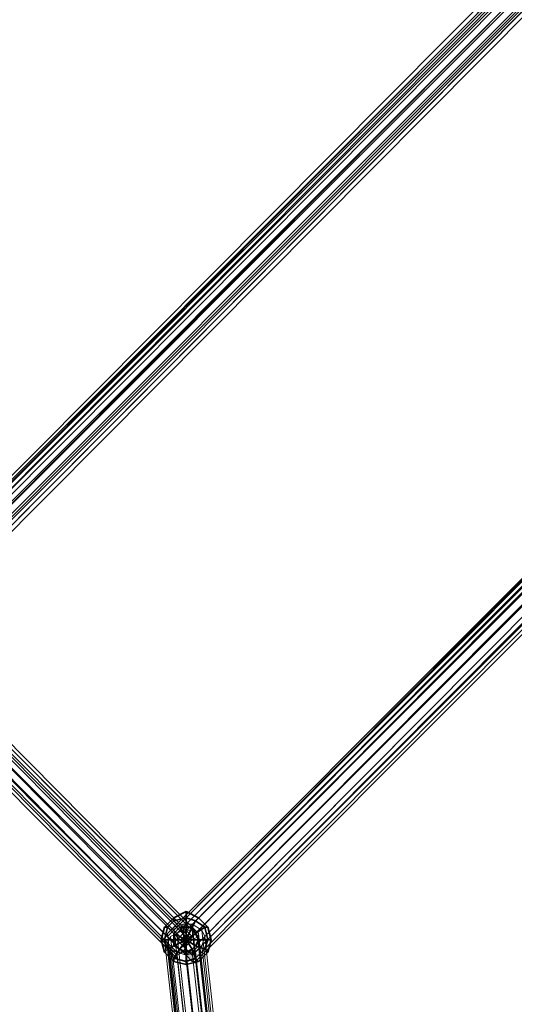
# Model space of a CAD drawing. Units: inches. Extents: x -3843 to 5023, y -1691 to 4826.
# Drawn here: x -888 to -801, y 1671 to 1844 of the extents above; entities that cross this region are included whole.
import ezdxf

# ---------------------------------------------------------------- set-up
doc = ezdxf.new("R2010")
doc.units = ezdxf.units.IN
doc.header["$MEASUREMENT"] = 0
doc.layers.add('SPIDERGAME CWPg169.349', color=250, linetype='Continuous', lineweight=35)

msp = doc.modelspace()

# ---------------------------------------------------------------- hatches: boundary and pattern name
at = {"layer": 'SPIDERGAME CWPg169.349'}
msp.add_hatch(color=18, dxfattribs=at).paths.add_polyline_path([(-856.69, 1679.43), (-857.24, 1679.98), (-857.79, 1680.52), (-858.33, 1679.98), (-858.88, 1679.43), (-858.33, 1678.88), (-857.79, 1678.33), (-857.24, 1678.88)])
msp.add_hatch(color=18, dxfattribs=at).paths.add_polyline_path([(-856.69, 1679.43), (-857.24, 1679.98), (-857.79, 1680.52), (-858.33, 1679.98), (-858.88, 1679.43), (-858.33, 1678.88), (-857.79, 1678.33), (-857.24, 1678.88)])

# ---------------------------------------------------------------- linework, layer by layer
at = {"layer": 'SPIDERGAME CWPg169.349', "color": 18, "lineweight": 13}
for points in [[(-1005.58, 1681.07), (-1006.12, 1681.62), (-1006.67, 1681.62), (-1006.67, 1681.07), (-1007.22, 1681.07), (-1007.22, 1679.43), (-1007.22, 1681.07), (-914.71, 1736.35), (-914.71, 1735.26), (-1007.22, 1679.43), (-914.71, 1735.26), (-914.17, 1734.17), (-915.81, 1735.26), (-914.17, 1734.17), (-799.76, 1848.57), (-800.86, 1850.21), (-915.81, 1735.26), (-800.86, 1850.21), (-801.95, 1850.76)], [(-802.5, 1851.3), (-916.9, 1736.35), (-802.5, 1851.3)], [(-802.5, 1851.3), (-916.9, 1736.35), (-802.5, 1851.3)], [(-801.95, 1850.76), (-916.36, 1736.35), (-916.9, 1736.35), (-916.36, 1736.35), (-801.95, 1850.76), (-916.36, 1736.35), (-915.81, 1735.26), (-914.17, 1734.17), (-799.76, 1849.11)], [(-801.95, 1850.76), (-916.36, 1736.35), (-801.95, 1850.76)], [(-799.76, 1849.11), (-914.17, 1734.17), (-915.81, 1735.26), (-916.36, 1736.35), (-801.95, 1850.76)], [(-801.95, 1850.76), (-916.36, 1736.35), (-801.95, 1850.76)], [(-802.5, 1848.57), (-801.41, 1847.47), (-800.86, 1846.92), (-799.22, 1846.38), (-798.12, 1846.38), (-797.58, 1846.38), (-797.03, 1847.47), (-796.48, 1848.02), (-797.03, 1849.11), (-797.58, 1850.21), (-798.67, 1850.76), (-799.76, 1851.3), (-800.86, 1851.3), (-801.95, 1851.3), (-802.5, 1850.21), (-801.95, 1850.21), (-915.81, 1736.35), (-802.5, 1850.21)], [(-1007.77, 1682.71), (-1008.31, 1681.07), (-914.71, 1737.45), (-1008.31, 1681.07), (-915.26, 1736.35), (-914.71, 1735.26), (-915.81, 1736.35), (-801.95, 1850.21), (-915.81, 1736.35), (-801.95, 1850.21), (-801.41, 1849.11), (-914.71, 1735.26), (-915.81, 1736.35), (-802.5, 1850.21), (-801.95, 1850.21), (-801.41, 1849.11), (-914.71, 1735.26), (-915.26, 1736.35), (-915.26, 1736.9), (-915.26, 1735.81), (-914.71, 1734.71), (-913.62, 1734.17), (-912.52, 1733.62)], [(-801.41, 1850.21), (-915.81, 1735.26), (-801.41, 1850.21)], [(-800.86, 1850.21), (-915.81, 1735.26), (-800.86, 1850.21)], [(-801.41, 1849.11), (-914.71, 1735.26), (-915.81, 1736.35), (-802.5, 1850.21)], [(-801.95, 1850.21), (-915.81, 1736.35), (-801.95, 1850.21)], [(-801.41, 1850.21), (-915.81, 1735.26), (-801.41, 1850.21)], [(-802.5, 1850.21), (-915.81, 1736.35), (-801.95, 1850.21)], [(-801.41, 1849.11), (-914.71, 1735.26), (-915.81, 1736.35), (-801.95, 1850.21)], [(-914.71, 1735.26), (-801.41, 1849.11)], [(-799.22, 1847.47), (-913.07, 1733.62), (-914.17, 1734.71), (-800.31, 1848.57), (-914.17, 1734.71), (-914.71, 1735.26), (-801.41, 1849.11)], [(-801.41, 1849.11), (-914.71, 1735.26), (-914.17, 1734.71), (-800.31, 1848.57)], [(-801.41, 1849.11), (-914.71, 1735.26), (-914.17, 1734.71), (-800.31, 1848.57)], [(-799.76, 1849.11), (-914.17, 1734.17), (-913.07, 1733.07), (-912.52, 1731.98), (-911.98, 1731.43), (-912.52, 1731.98), (-798.12, 1846.92)], [(-799.76, 1849.11), (-914.17, 1734.17), (-913.07, 1733.07), (-912.52, 1731.98), (-798.12, 1846.92)], [(-798.67, 1850.21), (-744.48, 1795.47), (-745.57, 1794.92), (-746.67, 1796.02), (-747.22, 1796.57), (-747.76, 1796.57), (-746.67, 1796.02), (-746.12, 1794.92), (-745.03, 1793.83), (-745.57, 1794.92), (-745.03, 1793.83), (-858.33, 1679.98), (-745.03, 1793.83), (-744.48, 1793.28), (-857.79, 1679.43), (-858.33, 1679.98), (-859.43, 1681.07), (-745.57, 1794.92), (-799.22, 1849.11)], [(-799.76, 1848.57), (-914.17, 1734.17)], [(-914.17, 1734.71), (-800.31, 1848.57), (-914.17, 1734.71)], [(-799.22, 1847.47), (-913.07, 1733.62), (-914.17, 1734.71), (-800.31, 1848.57)], [(-798.67, 1846.38), (-911.98, 1732.52), (-912.52, 1733.07), (-913.07, 1733.62), (-799.22, 1847.47), (-913.07, 1733.62), (-914.17, 1734.71), (-800.31, 1848.57)], [(-798.12, 1846.92), (-912.52, 1731.98), (-913.07, 1733.07), (-914.17, 1734.17), (-799.76, 1848.57), (-914.17, 1734.17), (-913.07, 1733.07), (-912.52, 1731.98), (-798.12, 1846.92), (-912.52, 1731.98), (-911.98, 1731.43), (-912.52, 1731.98), (-798.12, 1846.92)], [(-799.22, 1847.47), (-913.07, 1733.62)], [(-799.22, 1847.47), (-913.07, 1733.62), (-912.52, 1733.07), (-798.67, 1846.92)], [(-798.67, 1847.47), (-913.07, 1733.07), (-798.67, 1847.47), (-913.07, 1733.07), (-798.67, 1847.47)], [(-798.67, 1847.47), (-913.07, 1733.07), (-798.67, 1847.47), (-913.07, 1733.07), (-798.67, 1847.47)], [(-798.67, 1846.92), (-912.52, 1733.07), (-798.67, 1846.92)], [(-798.67, 1846.92), (-912.52, 1733.07)], [(-798.12, 1846.92), (-912.52, 1731.98), (-798.12, 1846.92)], [(-912.52, 1733.07), (-911.98, 1732.52), (-798.67, 1846.38)], [(-797.58, 1846.38), (-911.98, 1731.43), (-797.58, 1846.38)], [(-797.58, 1846.38), (-911.98, 1731.43), (-797.58, 1846.38)], [(-747.76, 1797.66), (-862.17, 1683.26), (-747.76, 1797.66)], [(-747.76, 1797.66), (-862.17, 1682.71), (-747.22, 1797.66)], [(-747.76, 1797.66), (-862.17, 1682.71), (-862.17, 1683.26), (-862.17, 1682.71), (-862.17, 1683.26), (-862.17, 1682.71), (-747.76, 1797.66)], [(-747.22, 1797.66), (-862.17, 1682.71), (-747.76, 1797.66)], [(-745.57, 1795.47), (-859.98, 1680.52), (-861.07, 1681.62), (-862.17, 1682.71), (-861.07, 1681.62), (-862.17, 1682.71), (-747.22, 1797.66)], [(-747.22, 1797.66), (-862.17, 1682.71), (-861.07, 1681.62)], [(-747.76, 1797.66), (-862.17, 1683.26), (-747.76, 1797.66)], [(-747.22, 1797.66), (-746.67, 1796.57), (-861.07, 1681.62), (-746.67, 1796.57)], [(-746.67, 1796.57), (-861.07, 1681.62), (-746.67, 1796.57)], [(-746.67, 1796.57), (-861.07, 1681.62), (-746.67, 1796.57)], [(-745.57, 1795.47), (-746.67, 1796.57), (-861.07, 1681.62), (-746.67, 1796.57)], [(-861.07, 1682.71), (-747.22, 1796.57), (-747.76, 1796.57), (-861.07, 1682.71), (-747.76, 1796.57), (-746.67, 1796.02)], [(-746.67, 1796.02), (-860.52, 1682.16), (-861.07, 1682.71), (-747.76, 1796.57), (-861.07, 1682.71)], [(-745.57, 1795.47), (-859.98, 1680.52), (-861.07, 1681.62)], [(-746.67, 1796.02), (-860.52, 1682.16), (-859.43, 1681.07)], [(-745.57, 1795.47), (-859.98, 1680.52), (-858.88, 1679.43)], [(-745.57, 1795.47), (-859.98, 1680.52), (-858.88, 1679.43)], [(-745.57, 1795.47), (-859.98, 1680.52), (-745.57, 1795.47)], [(-743.39, 1793.28), (-857.79, 1678.33), (-858.88, 1679.43), (-859.98, 1680.52), (-745.57, 1795.47)], [(-859.98, 1680.52), (-745.57, 1795.47), (-744.48, 1794.38)], [(-859.43, 1681.07), (-745.57, 1794.92), (-746.67, 1796.02)], [(-745.57, 1795.47), (-744.48, 1794.38), (-858.88, 1679.43), (-744.48, 1794.38)], [(-745.57, 1795.47), (-744.48, 1794.38), (-858.88, 1679.43), (-744.48, 1794.38)], [(-746.12, 1794.92), (-859.43, 1681.07), (-858.33, 1679.98), (-745.03, 1793.83), (-858.33, 1679.98), (-859.43, 1681.07), (-746.12, 1794.92)], [(-744.48, 1793.28), (-857.79, 1679.43), (-858.33, 1679.98), (-859.43, 1681.07), (-745.57, 1794.92)], [(-743.39, 1793.28), (-744.48, 1794.38), (-858.88, 1679.43), (-744.48, 1794.38)], [(-743.39, 1793.28), (-744.48, 1794.38), (-858.88, 1679.43), (-744.48, 1794.38)], [(-745.03, 1793.83), (-858.33, 1679.98), (-745.03, 1793.83)], [(-745.03, 1793.83), (-858.33, 1679.98), (-857.79, 1679.43), (-743.93, 1793.28)], [(-745.03, 1793.83), (-858.33, 1679.98), (-857.79, 1679.43), (-743.93, 1793.28)], [(-857.79, 1678.33), (-743.39, 1793.28), (-744.48, 1794.38)], [(-745.03, 1793.83), (-744.48, 1793.28), (-743.93, 1793.28), (-857.79, 1679.43)], [(-743.39, 1793.28), (-857.79, 1678.33), (-858.88, 1679.43), (-857.79, 1678.33), (-743.39, 1793.28)], [(-743.39, 1793.28), (-857.79, 1678.33), (-857.24, 1678.33)], [(-743.39, 1793.28), (-857.79, 1678.33), (-857.24, 1678.33)], [(-743.39, 1793.28), (-857.79, 1678.33), (-857.24, 1678.33), (-857.79, 1678.33), (-743.39, 1793.28)], [(-744.48, 1793.28), (-857.79, 1679.43), (-744.48, 1793.28)], [(-744.48, 1793.28), (-857.79, 1679.43), (-744.48, 1793.28)], [(-857.79, 1679.43), (-744.48, 1793.28), (-743.93, 1793.28)], [(-742.84, 1792.73), (-857.24, 1678.33), (-742.84, 1792.73)], [(-742.84, 1792.73), (-857.24, 1678.33), (-742.84, 1792.73)], [(-856.69, 1683.26), (-911.43, 1738.54), (-911.98, 1738)], [(-911.43, 1738.54), (-911.98, 1738), (-856.69, 1682.71), (-856.69, 1683.26)], [(-911.43, 1738.54), (-856.69, 1683.26), (-856.69, 1682.71)], [(-857.79, 1682.16), (-912.52, 1737.45), (-911.98, 1738)], [(-911.98, 1737.45), (-857.79, 1682.71), (-858.33, 1682.16), (-912.52, 1736.9)], [(-912.52, 1736.9), (-858.33, 1682.16), (-857.79, 1682.71), (-911.98, 1737.45), (-857.79, 1682.71), (-857.24, 1683.26), (-911.43, 1737.45)], [(-912.52, 1736.9), (-858.33, 1682.16), (-857.79, 1682.71), (-911.98, 1737.45), (-857.79, 1682.71), (-857.24, 1683.26), (-911.43, 1737.45)], [(-857.79, 1682.16), (-856.69, 1682.71), (-911.98, 1738), (-856.69, 1682.71)], [(-915.26, 1734.71), (-860.52, 1679.43), (-859.43, 1679.98), (-914.71, 1735.26)], [(-859.98, 1680.52), (-914.17, 1735.26), (-913.07, 1735.81)], [(-913.07, 1735.81), (-858.88, 1681.62), (-859.98, 1680.52)], [(-844.1, 1574.88), (-856.14, 1683.81), (-855.6, 1682.71), (-843.55, 1573.78), (-855.6, 1682.71), (-856.14, 1681.07), (-855.6, 1682.71), (-856.14, 1683.81), (-857.79, 1684.9), (-859.43, 1684.9), (-861.07, 1684.35), (-862.17, 1683.26), (-862.71, 1682.16), (-862.17, 1680.52), (-860.52, 1679.98), (-858.88, 1679.43), (-857.24, 1679.98), (-856.14, 1681.07), (-844.1, 1572.69)], [(-844.1, 1572.69), (-856.14, 1681.07), (-855.6, 1682.71), (-843.55, 1573.78), (-855.6, 1682.71), (-856.14, 1681.07), (-857.24, 1679.98), (-858.88, 1679.43), (-860.52, 1679.98), (-862.17, 1680.52), (-862.71, 1682.16), (-862.17, 1683.26), (-861.07, 1684.35), (-859.43, 1684.9), (-857.79, 1684.9), (-856.14, 1683.81), (-855.6, 1682.71), (-856.14, 1683.81), (-844.1, 1574.88)], [(-859.43, 1684.9), (-861.07, 1684.35), (-849.03, 1575.43), (-861.07, 1684.35), (-862.17, 1683.26), (-850.12, 1574.33), (-849.03, 1575.43)], [(-847.39, 1575.97), (-859.43, 1684.9), (-857.79, 1684.9)], [(-847.39, 1575.97), (-859.43, 1684.9), (-857.79, 1684.9), (-845.74, 1575.97), (-857.79, 1684.9), (-856.14, 1683.81), (-844.1, 1574.88), (-845.74, 1575.97), (-847.39, 1575.97), (-859.43, 1683.81), (-857.79, 1683.81), (-845.74, 1575.97), (-847.39, 1575.97), (-859.43, 1683.81), (-857.79, 1683.81), (-845.74, 1575.97), (-847.39, 1575.97), (-847.39, 1573.78), (-636.65, 1363.59)], [(-859.43, 1684.9), (-847.39, 1575.97), (-849.03, 1575.43)], [(-856.14, 1683.81), (-857.79, 1684.9), (-845.74, 1575.97), (-857.79, 1684.9)], [(-849.58, 1574.33), (-861.62, 1682.71), (-860.52, 1683.26), (-848.48, 1575.43), (-860.52, 1683.26), (-859.43, 1683.81), (-847.39, 1575.97)], [(-849.58, 1574.33), (-861.62, 1682.71), (-860.52, 1683.26), (-848.48, 1575.43), (-860.52, 1683.26), (-859.43, 1683.81), (-847.39, 1575.97)], [(-845.74, 1575.97), (-857.79, 1683.81), (-856.69, 1683.26)], [(-856.69, 1683.26), (-844.65, 1574.88), (-845.74, 1575.97)], [(-856.14, 1683.81), (-844.1, 1574.88), (-845.74, 1575.97)], [(-859.98, 1680.52), (-861.07, 1681.62)], [(-859.98, 1680.52), (-861.07, 1681.62)], [(-844.65, 1573.24), (-856.69, 1681.07), (-856.69, 1682.16), (-844.65, 1574.33)], [(-844.65, 1574.33), (-856.69, 1682.16), (-856.69, 1681.07), (-844.65, 1573.24), (-844.65, 1574.33), (-844.65, 1573.24), (-845.74, 1572.14), (-846.84, 1572.14), (-847.93, 1572.14), (-849.03, 1572.14), (-849.58, 1572.69), (-850.12, 1573.24), (-850.12, 1573.78), (-849.58, 1574.33), (-849.58, 1574.88), (-848.48, 1575.43), (-847.39, 1575.97), (-846.29, 1575.97), (-845.2, 1575.43)], [(-856.69, 1681.07), (-856.69, 1682.16)], [(-856.69, 1681.07), (-856.69, 1682.16)], [(-1051.56, 1576.52), (-847.39, 1576.52), (-846.84, 1576.52), (-846.84, 1575.97), (-846.84, 1573.78), (-846.84, 1571.6), (-846.84, 1571.05), (-845.2, 1571.6), (-857.24, 1679.98), (-858.88, 1679.43), (-846.84, 1571.05), (-848.48, 1571.05), (-847.93, 1571.05), (-846.84, 1571.05), (-845.74, 1571.6), (-844.65, 1572.14)], [(-859.98, 1680.52), (-858.88, 1679.43)], [(-846.84, 1571.05), (-858.88, 1679.43), (-857.24, 1679.98), (-845.2, 1571.6)], [(-846.84, 1571.6), (-858.88, 1679.98), (-857.79, 1679.98), (-845.74, 1572.14)], [(-846.84, 1571.6), (-845.74, 1572.14), (-857.79, 1679.98), (-858.88, 1679.98), (-846.84, 1571.6), (-848.48, 1572.14), (-849.58, 1572.69), (-850.12, 1573.78), (-849.58, 1574.33), (-848.48, 1575.43)], [(-857.79, 1678.33), (-858.88, 1679.43)]]:
    msp.add_lwpolyline(points, dxfattribs=at)
for points in [[(-798.67, 1846.92), (-799.22, 1847.47), (-913.07, 1733.62), (-912.52, 1733.07), (-798.67, 1846.92), (-912.52, 1733.07), (-911.98, 1732.52), (-798.67, 1846.38)], [(-798.67, 1846.92), (-799.22, 1847.47), (-913.07, 1733.62), (-912.52, 1733.07), (-798.67, 1846.92), (-912.52, 1733.07), (-911.98, 1732.52), (-798.67, 1846.38)], [(-859.43, 1681.07), (-745.57, 1794.92), (-746.67, 1796.02), (-747.76, 1796.57), (-861.07, 1682.71), (-747.76, 1796.57), (-747.22, 1796.57), (-861.07, 1682.71), (-747.76, 1796.57), (-861.07, 1682.71), (-860.52, 1682.16), (-746.67, 1796.02), (-860.52, 1682.16)], [(-747.22, 1796.57), (-861.07, 1682.71), (-860.52, 1682.16), (-859.43, 1681.07), (-746.12, 1794.92), (-746.67, 1796.02), (-860.52, 1682.16), (-746.67, 1796.02)], [(-747.22, 1796.57), (-861.07, 1682.71), (-860.52, 1682.16), (-859.43, 1681.07), (-746.12, 1794.92), (-746.67, 1796.02), (-860.52, 1682.16), (-746.67, 1796.02)], [(-743.93, 1793.28), (-744.48, 1793.28), (-745.03, 1793.83), (-744.48, 1793.28), (-743.93, 1793.28), (-857.79, 1679.43), (-744.48, 1793.28)], [(-914.71, 1735.26), (-859.43, 1679.98), (-860.52, 1679.43), (-915.26, 1734.71), (-914.71, 1735.26), (-913.62, 1736.35), (-912.52, 1737.45), (-911.98, 1738), (-911.43, 1738.54), (-911.98, 1738), (-912.52, 1737.45), (-913.62, 1736.35), (-914.71, 1735.26), (-915.26, 1734.71), (-915.81, 1734.17), (-915.26, 1734.71)], [(-911.98, 1738), (-911.43, 1738.54), (-856.69, 1683.26), (-856.69, 1682.16), (-856.69, 1683.26), (-857.79, 1683.81), (-845.74, 1575.97), (-844.65, 1574.88), (-856.69, 1683.26), (-856.69, 1682.71), (-911.98, 1738), (-911.43, 1738.54), (-856.69, 1683.26), (-856.69, 1682.71), (-911.98, 1738), (-856.69, 1682.71), (-857.79, 1682.16), (-912.52, 1737.45)], [(-913.62, 1736.35), (-912.52, 1737.45), (-857.79, 1682.16), (-858.88, 1681.07), (-913.62, 1736.35), (-858.88, 1681.07), (-859.43, 1679.98), (-914.71, 1735.26)], [(-913.62, 1736.35), (-912.52, 1737.45), (-857.79, 1682.16), (-858.88, 1681.07), (-913.62, 1736.35), (-858.88, 1681.07), (-859.43, 1679.98), (-914.71, 1735.26)], [(-858.88, 1681.07), (-913.62, 1736.35), (-912.52, 1737.45), (-857.79, 1682.16)], [(-858.88, 1681.07), (-913.62, 1736.35), (-912.52, 1737.45), (-857.79, 1682.16)], [(-858.88, 1681.62), (-913.07, 1735.81), (-912.52, 1736.9), (-858.33, 1682.16)], [(-912.52, 1736.9), (-858.33, 1682.16), (-858.88, 1681.62), (-913.07, 1735.81)], [(-858.88, 1681.62), (-913.07, 1735.81), (-912.52, 1736.9), (-858.33, 1682.16)], [(-912.52, 1736.9), (-858.33, 1682.16), (-858.88, 1681.62), (-913.07, 1735.81)], [(-911.98, 1738), (-912.52, 1737.45), (-857.79, 1682.16), (-856.69, 1682.71)], [(-911.98, 1738), (-912.52, 1737.45), (-857.79, 1682.16), (-856.69, 1682.71)], [(-858.33, 1682.16), (-912.52, 1736.9), (-911.98, 1737.45), (-857.79, 1682.71)], [(-911.43, 1737.45), (-857.24, 1683.26), (-857.79, 1682.71), (-911.98, 1737.45)], [(-911.43, 1737.45), (-857.24, 1683.26), (-857.79, 1682.71), (-911.98, 1737.45)], [(-915.26, 1734.71), (-914.71, 1735.26), (-859.43, 1679.98), (-860.52, 1679.43), (-915.26, 1734.71), (-860.52, 1679.43), (-860.52, 1678.88), (-915.81, 1734.17)], [(-915.26, 1734.71), (-914.71, 1735.26), (-859.43, 1679.98), (-860.52, 1679.43), (-915.26, 1734.71), (-860.52, 1679.43), (-860.52, 1678.88), (-915.81, 1734.17)], [(-860.52, 1679.43), (-915.26, 1734.71), (-915.81, 1734.17), (-860.52, 1678.88)], [(-860.52, 1679.43), (-915.26, 1734.71), (-915.81, 1734.17), (-860.52, 1678.88)], [(-913.62, 1736.35), (-858.88, 1681.07), (-859.43, 1679.98), (-914.71, 1735.26)], [(-913.62, 1736.35), (-858.88, 1681.07), (-859.43, 1679.98), (-914.71, 1735.26)], [(-860.52, 1679.98), (-914.71, 1734.71), (-914.17, 1735.26), (-859.98, 1680.52), (-860.52, 1679.98), (-914.71, 1734.71), (-860.52, 1679.98), (-914.71, 1734.71), (-860.52, 1679.98), (-914.71, 1734.71), (-914.17, 1735.26), (-859.98, 1680.52)], [(-860.52, 1679.98), (-914.71, 1734.71), (-914.17, 1735.26), (-859.98, 1680.52), (-860.52, 1679.98), (-914.71, 1734.71), (-860.52, 1679.98), (-914.71, 1734.71), (-860.52, 1679.98), (-914.71, 1734.71), (-914.17, 1735.26), (-859.98, 1680.52)], [(-859.98, 1680.52), (-914.17, 1735.26), (-913.07, 1735.81), (-858.88, 1681.62)], [(-913.07, 1735.81), (-858.88, 1681.62), (-859.98, 1680.52), (-914.17, 1735.26)], [(-913.07, 1735.81), (-858.88, 1681.62), (-859.98, 1680.52), (-914.17, 1735.26)], [(-849.03, 1575.43), (-850.12, 1574.33), (-862.17, 1683.26), (-861.07, 1684.35), (-849.03, 1575.43), (-861.07, 1684.35), (-859.43, 1684.9), (-847.39, 1575.97)], [(-862.71, 1682.16), (-850.67, 1573.24), (-850.12, 1574.33), (-862.17, 1683.26)], [(-862.71, 1682.16), (-850.67, 1573.24), (-850.12, 1574.33), (-862.17, 1683.26)], [(-861.62, 1682.71), (-860.52, 1683.26), (-859.43, 1683.81), (-857.79, 1683.81), (-856.69, 1683.26), (-857.79, 1683.81), (-859.43, 1683.81), (-860.52, 1683.26), (-861.62, 1682.71), (-862.17, 1681.62)], [(-857.79, 1678.33), (-857.24, 1678.33), (-857.79, 1678.33), (-858.88, 1679.43), (-859.98, 1680.52), (-861.07, 1681.62), (-862.17, 1682.71), (-862.17, 1683.26), (-862.17, 1682.71), (-861.07, 1681.62), (-859.98, 1680.52), (-858.88, 1679.43)], [(-857.79, 1678.33), (-857.24, 1678.33), (-857.79, 1678.33), (-858.88, 1679.43), (-859.98, 1680.52), (-861.07, 1681.62), (-862.17, 1682.71), (-862.17, 1683.26), (-862.17, 1682.71), (-861.07, 1681.62), (-859.98, 1680.52), (-858.88, 1679.43)], [(-862.17, 1681.62), (-850.12, 1573.78), (-849.58, 1574.33), (-861.62, 1682.71)], [(-862.17, 1681.62), (-850.12, 1573.78), (-849.58, 1574.33), (-861.62, 1682.71)], [(-857.79, 1679.43), (-858.33, 1679.98), (-859.43, 1681.07), (-860.52, 1682.16), (-861.07, 1682.71), (-860.52, 1682.16), (-859.43, 1681.07), (-858.33, 1679.98)], [(-857.79, 1679.43), (-858.33, 1679.98), (-859.43, 1681.07), (-860.52, 1682.16), (-861.07, 1682.71), (-860.52, 1682.16), (-859.43, 1681.07), (-858.33, 1679.98)], [(-858.88, 1681.07), (-857.79, 1682.16), (-856.69, 1682.71), (-856.69, 1683.26), (-856.69, 1682.71), (-857.79, 1682.16), (-858.88, 1681.07), (-859.43, 1679.98), (-860.52, 1679.43), (-860.52, 1678.88), (-860.52, 1679.43), (-859.43, 1679.98)], [(-858.88, 1681.62), (-858.33, 1682.16), (-857.79, 1682.71), (-857.24, 1683.26), (-857.79, 1682.71), (-858.33, 1682.16), (-858.88, 1681.62), (-859.98, 1680.52), (-860.52, 1679.98), (-859.98, 1680.52)], [(-858.88, 1681.07), (-857.79, 1682.16), (-856.69, 1682.71), (-856.69, 1683.26), (-856.69, 1682.71), (-857.79, 1682.16), (-858.88, 1681.07), (-859.43, 1679.98), (-860.52, 1679.43), (-860.52, 1678.88), (-860.52, 1679.43), (-859.43, 1679.98)], [(-858.88, 1681.62), (-858.33, 1682.16), (-857.79, 1682.71), (-857.24, 1683.26), (-857.79, 1682.71), (-858.33, 1682.16), (-858.88, 1681.62), (-859.98, 1680.52), (-860.52, 1679.98), (-859.98, 1680.52)], [(-844.65, 1574.88), (-856.69, 1683.26), (-856.69, 1682.16), (-844.65, 1574.33)], [(-844.65, 1574.88), (-856.69, 1683.26), (-856.69, 1682.16), (-844.65, 1574.33)], [(-850.67, 1573.24), (-862.71, 1682.16), (-862.17, 1680.52), (-850.12, 1571.6)], [(-850.67, 1573.24), (-862.71, 1682.16), (-862.17, 1680.52), (-850.12, 1571.6)], [(-850.12, 1573.78), (-862.17, 1681.62), (-861.62, 1680.52), (-849.58, 1572.69)], [(-856.69, 1681.07), (-857.79, 1679.98), (-858.88, 1679.98), (-860.52, 1679.98), (-861.62, 1680.52), (-862.17, 1681.62), (-861.62, 1680.52), (-860.52, 1679.98), (-858.88, 1679.98), (-857.79, 1679.98)], [(-850.12, 1573.78), (-862.17, 1681.62), (-861.62, 1680.52), (-849.58, 1572.69)], [(-844.65, 1573.24), (-856.69, 1681.07), (-857.79, 1679.98), (-845.74, 1572.14)], [(-844.65, 1573.24), (-856.69, 1681.07), (-857.79, 1679.98), (-845.74, 1572.14)], [(-857.24, 1679.98), (-845.2, 1571.6), (-844.1, 1572.69), (-856.14, 1681.07)], [(-857.24, 1679.98), (-845.2, 1571.6), (-844.1, 1572.69), (-856.14, 1681.07)], [(-850.12, 1571.6), (-848.48, 1571.05), (-860.52, 1679.98), (-862.17, 1680.52)], [(-850.12, 1571.6), (-848.48, 1571.05), (-860.52, 1679.98), (-862.17, 1680.52)], [(-849.58, 1572.69), (-848.48, 1572.14), (-860.52, 1679.98), (-861.62, 1680.52)], [(-849.58, 1572.69), (-848.48, 1572.14), (-860.52, 1679.98), (-861.62, 1680.52)], [(-858.88, 1679.43), (-846.84, 1571.05), (-848.48, 1571.05), (-860.52, 1679.98)], [(-858.88, 1679.98), (-846.84, 1571.6), (-848.48, 1572.14), (-860.52, 1679.98)], [(-858.88, 1679.43), (-846.84, 1571.05), (-848.48, 1571.05), (-860.52, 1679.98)], [(-858.88, 1679.98), (-846.84, 1571.6), (-848.48, 1572.14), (-860.52, 1679.98)]]:
    msp.add_lwpolyline(points, close=True, dxfattribs=at)
at = {"layer": 'SPIDERGAME CWPg169.349', "color": 18, "lineweight": 35}
for points in [[(-858.88, 1687.09), (-861.07, 1686), (-861.07, 1685.45), (-858.88, 1686)], [(-861.07, 1686), (-858.88, 1687.09), (-858.88, 1686), (-861.07, 1685.45)], [(-858.88, 1687.09), (-861.07, 1686), (-861.07, 1685.45), (-858.88, 1686)], [(-861.07, 1686), (-858.88, 1687.09), (-858.88, 1686), (-861.07, 1685.45)], [(-856.69, 1686), (-858.88, 1687.09), (-858.88, 1686), (-857.24, 1685.45)], [(-857.24, 1685.45), (-858.88, 1686), (-858.88, 1687.09), (-856.69, 1686)], [(-856.69, 1686), (-858.88, 1687.09), (-858.88, 1686), (-857.24, 1685.45)], [(-857.24, 1685.45), (-858.88, 1686), (-858.88, 1687.09), (-856.69, 1686)], [(-861.07, 1685.45), (-861.07, 1686), (-862.71, 1684.35), (-862.17, 1684.35), (-861.07, 1685.45), (-861.07, 1686), (-862.71, 1684.35), (-862.17, 1684.35)], [(-861.07, 1685.45), (-861.07, 1686), (-862.71, 1684.35), (-862.17, 1684.35), (-861.07, 1685.45), (-861.07, 1686), (-862.71, 1684.35), (-862.17, 1684.35)], [(-862.17, 1684.35), (-861.07, 1685.45), (-859.98, 1684.35), (-861.07, 1683.26)], [(-861.07, 1685.45), (-862.17, 1684.35), (-861.07, 1683.26), (-859.98, 1684.35)], [(-862.17, 1684.35), (-861.07, 1685.45), (-859.98, 1684.35), (-861.07, 1683.26)], [(-861.07, 1685.45), (-862.17, 1684.35), (-861.07, 1683.26), (-859.98, 1684.35)], [(-861.07, 1685.45), (-858.88, 1686), (-858.88, 1684.35), (-859.98, 1684.35)], [(-858.88, 1686), (-861.07, 1685.45), (-859.98, 1684.35), (-858.88, 1684.35)], [(-861.07, 1685.45), (-858.88, 1686), (-858.88, 1684.35), (-859.98, 1684.35)], [(-858.88, 1686), (-861.07, 1685.45), (-859.98, 1684.35), (-858.88, 1684.35)], [(-858.88, 1686), (-857.24, 1685.45), (-857.79, 1684.35), (-858.88, 1684.35)], [(-857.24, 1685.45), (-858.88, 1686), (-858.88, 1684.35), (-857.79, 1684.35)], [(-858.88, 1686), (-857.24, 1685.45), (-857.79, 1684.35), (-858.88, 1684.35)], [(-857.24, 1685.45), (-858.88, 1686), (-858.88, 1684.35), (-857.79, 1684.35)], [(-857.24, 1685.45), (-855.6, 1684.35), (-857.24, 1683.26), (-857.79, 1684.35)], [(-855.6, 1684.35), (-857.24, 1685.45), (-857.79, 1684.35), (-857.24, 1683.26)], [(-857.24, 1685.45), (-855.6, 1684.35), (-857.24, 1683.26), (-857.79, 1684.35)], [(-855.6, 1684.35), (-857.24, 1685.45), (-857.79, 1684.35), (-857.24, 1683.26)], [(-857.24, 1685.45), (-856.69, 1686), (-855.05, 1684.35), (-855.6, 1684.35), (-857.24, 1685.45), (-856.69, 1686), (-855.05, 1684.35), (-855.6, 1684.35)], [(-857.24, 1685.45), (-856.69, 1686), (-855.05, 1684.35), (-855.6, 1684.35), (-857.24, 1685.45), (-856.69, 1686), (-855.05, 1684.35), (-855.6, 1684.35)], [(-862.17, 1684.35), (-862.71, 1684.35), (-863.26, 1682.16), (-862.71, 1682.16), (-862.17, 1680.52), (-862.71, 1679.98), (-863.26, 1682.16), (-862.71, 1682.16), (-862.17, 1684.35), (-862.71, 1684.35), (-863.26, 1682.16), (-862.71, 1682.16)], [(-862.17, 1684.35), (-862.71, 1684.35), (-863.26, 1682.16), (-862.71, 1682.16), (-862.17, 1680.52), (-862.71, 1679.98), (-863.26, 1682.16), (-862.71, 1682.16), (-862.17, 1684.35), (-862.71, 1684.35), (-863.26, 1682.16), (-862.71, 1682.16)], [(-862.71, 1682.16), (-862.17, 1684.35), (-861.07, 1683.26), (-861.07, 1682.16)], [(-862.17, 1684.35), (-862.71, 1682.16), (-861.07, 1682.16), (-861.07, 1683.26)], [(-862.71, 1682.16), (-862.17, 1684.35), (-861.07, 1683.26), (-861.07, 1682.16)], [(-862.17, 1684.35), (-862.71, 1682.16), (-861.07, 1682.16), (-861.07, 1683.26)], [(-858.88, 1682.16), (-857.79, 1684.35), (-857.24, 1683.26), (-858.88, 1682.16), (-859.98, 1684.35), (-858.88, 1684.35), (-858.88, 1682.16), (-861.07, 1682.16), (-861.07, 1683.26), (-858.88, 1682.16), (-857.79, 1684.35), (-858.88, 1684.35), (-858.88, 1682.16), (-856.69, 1682.16), (-857.24, 1683.26), (-858.88, 1682.16), (-857.79, 1680.52), (-857.24, 1681.07), (-858.88, 1682.16), (-859.98, 1680.52), (-858.88, 1679.98), (-858.88, 1682.16), (-861.07, 1682.16), (-861.07, 1681.07), (-858.88, 1682.16), (-857.79, 1680.52), (-858.88, 1679.98), (-858.88, 1682.16), (-856.69, 1682.16), (-857.24, 1681.07), (-858.88, 1682.16), (-857.79, 1680.52), (-858.88, 1682.16), (-856.69, 1682.16)], [(-859.98, 1684.35), (-858.88, 1682.16), (-861.07, 1682.16), (-858.88, 1682.16), (-859.98, 1680.52), (-858.88, 1682.16), (-857.79, 1684.35), (-858.88, 1682.16)], [(-861.07, 1683.26), (-859.98, 1684.35), (-858.88, 1682.16)], [(-861.07, 1683.26), (-859.98, 1684.35), (-858.88, 1682.16), (-861.07, 1683.26), (-858.88, 1682.16), (-859.98, 1684.35)], [(-861.07, 1683.26), (-858.88, 1682.16), (-861.07, 1682.16)], [(-861.07, 1683.26), (-861.07, 1682.16), (-858.88, 1682.16)], [(-858.88, 1684.35), (-858.88, 1682.16), (-859.98, 1684.35)], [(-858.88, 1684.35), (-859.98, 1684.35), (-858.88, 1682.16)], [(-857.24, 1683.26), (-858.88, 1682.16), (-857.79, 1684.35)], [(-858.88, 1684.35), (-857.79, 1684.35), (-858.88, 1682.16)], [(-858.88, 1684.35), (-858.88, 1682.16), (-857.79, 1684.35)], [(-857.24, 1683.26), (-857.79, 1684.35), (-858.88, 1682.16)], [(-857.24, 1683.26), (-856.69, 1682.16), (-858.88, 1682.16)], [(-857.24, 1683.26), (-858.88, 1682.16), (-856.69, 1682.16)], [(-855.6, 1684.35), (-855.05, 1682.16), (-856.69, 1682.16), (-857.24, 1683.26)], [(-855.05, 1682.16), (-855.6, 1684.35), (-857.24, 1683.26), (-856.69, 1682.16)], [(-855.6, 1684.35), (-855.05, 1682.16), (-856.69, 1682.16), (-857.24, 1683.26)], [(-855.05, 1682.16), (-855.6, 1684.35), (-857.24, 1683.26), (-856.69, 1682.16)], [(-855.6, 1684.35), (-855.05, 1684.35), (-854.5, 1682.16), (-855.05, 1682.16), (-855.6, 1680.52), (-855.05, 1679.98), (-854.5, 1682.16), (-855.05, 1682.16), (-855.6, 1684.35), (-855.05, 1684.35), (-854.5, 1682.16), (-855.05, 1682.16)], [(-855.6, 1684.35), (-855.05, 1684.35), (-854.5, 1682.16), (-855.05, 1682.16), (-855.6, 1680.52), (-855.05, 1679.98), (-854.5, 1682.16), (-855.05, 1682.16), (-855.6, 1684.35), (-855.05, 1684.35), (-854.5, 1682.16), (-855.05, 1682.16)], [(-863.26, 1682.16), (-862.71, 1679.98), (-862.17, 1680.52), (-862.71, 1682.16)], [(-863.26, 1682.16), (-862.71, 1679.98), (-862.17, 1680.52), (-862.71, 1682.16)], [(-862.71, 1682.16), (-862.17, 1680.52), (-861.07, 1681.07), (-861.07, 1682.16)], [(-862.17, 1680.52), (-862.71, 1682.16), (-861.07, 1682.16), (-861.07, 1681.07)], [(-862.71, 1682.16), (-862.17, 1680.52), (-861.07, 1681.07), (-861.07, 1682.16)], [(-862.17, 1680.52), (-862.71, 1682.16), (-861.07, 1682.16), (-861.07, 1681.07)], [(-862.17, 1680.52), (-861.07, 1678.88), (-859.98, 1680.52), (-861.07, 1681.07)], [(-861.07, 1678.88), (-862.17, 1680.52), (-861.07, 1681.07), (-859.98, 1680.52)], [(-862.17, 1680.52), (-861.07, 1678.88), (-859.98, 1680.52), (-861.07, 1681.07)], [(-861.07, 1678.88), (-862.17, 1680.52), (-861.07, 1681.07), (-859.98, 1680.52)], [(-861.07, 1681.07), (-859.98, 1680.52), (-858.88, 1682.16)], [(-861.07, 1681.07), (-858.88, 1682.16), (-861.07, 1682.16)], [(-861.07, 1681.07), (-859.98, 1680.52), (-858.88, 1682.16), (-861.07, 1681.07), (-858.88, 1682.16), (-859.98, 1680.52)], [(-861.07, 1681.07), (-861.07, 1682.16), (-858.88, 1682.16)], [(-858.88, 1679.98), (-858.88, 1682.16), (-859.98, 1680.52)], [(-858.88, 1679.98), (-859.98, 1680.52), (-858.88, 1682.16)], [(-857.24, 1681.07), (-858.88, 1682.16), (-857.79, 1680.52)], [(-857.24, 1681.07), (-856.69, 1682.16), (-858.88, 1682.16)], [(-858.88, 1679.98), (-857.79, 1680.52), (-858.88, 1682.16)], [(-858.88, 1679.98), (-858.88, 1682.16), (-857.79, 1680.52)], [(-857.24, 1681.07), (-858.88, 1682.16), (-856.69, 1682.16)], [(-857.24, 1681.07), (-857.79, 1680.52), (-858.88, 1682.16)], [(-857.24, 1678.88), (-855.6, 1680.52), (-857.24, 1681.07), (-857.79, 1680.52)], [(-855.6, 1680.52), (-857.24, 1678.88), (-857.79, 1680.52), (-857.24, 1681.07)], [(-857.24, 1678.88), (-855.6, 1680.52), (-857.24, 1681.07), (-857.79, 1680.52)], [(-855.6, 1680.52), (-857.24, 1678.88), (-857.79, 1680.52), (-857.24, 1681.07)], [(-855.6, 1680.52), (-855.05, 1682.16), (-856.69, 1682.16), (-857.24, 1681.07)], [(-855.05, 1682.16), (-855.6, 1680.52), (-857.24, 1681.07), (-856.69, 1682.16)], [(-855.6, 1680.52), (-855.05, 1682.16), (-856.69, 1682.16), (-857.24, 1681.07)], [(-855.05, 1682.16), (-855.6, 1680.52), (-857.24, 1681.07), (-856.69, 1682.16)], [(-854.5, 1682.16), (-855.05, 1679.98), (-855.6, 1680.52), (-855.05, 1682.16)], [(-854.5, 1682.16), (-855.05, 1679.98), (-855.6, 1680.52), (-855.05, 1682.16)], [(-858.88, 1678.33), (-861.07, 1678.88), (-861.07, 1678.33), (-858.88, 1677.79), (-858.88, 1678.33), (-861.07, 1678.88), (-861.07, 1678.33), (-862.71, 1679.98), (-862.17, 1680.52), (-861.07, 1678.88), (-861.07, 1678.33), (-862.71, 1679.98), (-862.17, 1680.52), (-861.07, 1678.88), (-861.07, 1678.33), (-858.88, 1677.79)], [(-858.88, 1678.33), (-861.07, 1678.88), (-861.07, 1678.33), (-858.88, 1677.79), (-858.88, 1678.33), (-861.07, 1678.88), (-861.07, 1678.33), (-862.71, 1679.98), (-862.17, 1680.52), (-861.07, 1678.88), (-861.07, 1678.33), (-862.71, 1679.98), (-862.17, 1680.52), (-861.07, 1678.88), (-861.07, 1678.33), (-858.88, 1677.79)], [(-861.07, 1678.88), (-858.88, 1678.33), (-858.88, 1679.98), (-859.98, 1680.52)], [(-858.88, 1678.33), (-861.07, 1678.88), (-859.98, 1680.52), (-858.88, 1679.98)], [(-861.07, 1678.88), (-858.88, 1678.33), (-858.88, 1679.98), (-859.98, 1680.52)], [(-858.88, 1678.33), (-861.07, 1678.88), (-859.98, 1680.52), (-858.88, 1679.98)], [(-858.88, 1678.33), (-857.24, 1678.88), (-857.79, 1680.52), (-858.88, 1679.98)], [(-857.24, 1678.88), (-858.88, 1678.33), (-858.88, 1679.98), (-857.79, 1680.52)], [(-858.88, 1678.33), (-857.24, 1678.88), (-857.79, 1680.52), (-858.88, 1679.98)], [(-857.24, 1678.88), (-858.88, 1678.33), (-858.88, 1679.98), (-857.79, 1680.52)], [(-857.24, 1678.88), (-856.69, 1678.33), (-855.05, 1679.98), (-855.6, 1680.52), (-857.24, 1678.88), (-856.69, 1678.33), (-855.05, 1679.98), (-855.6, 1680.52)], [(-857.24, 1678.88), (-856.69, 1678.33), (-855.05, 1679.98), (-855.6, 1680.52), (-857.24, 1678.88), (-856.69, 1678.33), (-855.05, 1679.98), (-855.6, 1680.52)], [(-858.88, 1678.33), (-858.88, 1677.79), (-856.69, 1678.33), (-857.24, 1678.88), (-858.88, 1678.33), (-858.88, 1677.79), (-856.69, 1678.33), (-857.24, 1678.88)], [(-858.88, 1678.33), (-858.88, 1677.79), (-856.69, 1678.33), (-857.24, 1678.88), (-858.88, 1678.33), (-858.88, 1677.79), (-856.69, 1678.33), (-857.24, 1678.88)]]:
    msp.add_lwpolyline(points, close=True, dxfattribs=at)
at = {"layer": 'SPIDERGAME CWPg169.349'}
msp.add_arc((-32908.48, 33533.37), 43193.78, 312.291838, 318.347664, dxfattribs=at)

doc.saveas('drawing.dxf')
